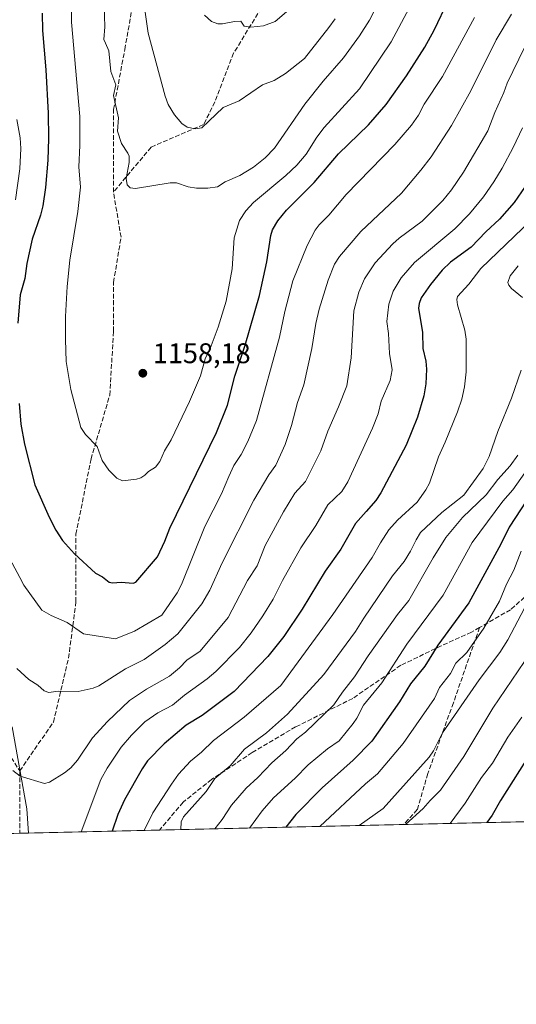
# Model space of a CAD drawing. Units: metres. Extents: x 654527 to 657977, y 4760249 to 4762638.
# Drawn here: x 657216 to 657391, y 4760249 to 4760595 of the extents above; entities that cross this region are included whole.
import ezdxf

# ---------------------------------------------------------------- set-up
doc = ezdxf.new("R2010")
doc.units = ezdxf.units.M
doc.header["$MEASUREMENT"] = 0
doc.linetypes.add('DGN Style 3', pattern=[2.307223458686699, 1.648016756204785, -0.6592067024819142])
for name, color, linetype, lineweight in [('Arbolado forestal CxS', 92, 'Continuous', 0), ('Comarca CxS', 21, 'Continuous', 0), ('Comunidad Autónoma CxS', 142, 'Continuous', 0), ('Curva de nivel maestra', 30, 'Continuous', 30), ('Curva de nivel normal', 30, 'Continuous', 0), ('Espacio natural protegido CxS', 121, 'Continuous', 0), ('Municipio CxS', 4, 'Continuous', 0), ('Provincia CxS', 1, 'Continuous', 0), ('Punto de cota en terreno', 7, 'Continuous', 0), ('Rótulo de punto de cota en terreno', 7, 'Continuous', 0), ('Senda', 7, 'DGN Style 3', 0)]:
    doc.layers.add(name, color=color, linetype=linetype, lineweight=lineweight)
doc.styles.add('Style-Arial', font='txt')

# ---------------------------------------------------------------- blocks, each defined once
blk = doc.blocks.new('*U9')
at = {"layer": 'Arbolado forestal CxS', "color": 92, "linetype": 'Continuous', "lineweight": 0}
blk.add_polyline3d([(657938.2353999997, 4761994.366599999, 1042.609200000006), (657973.3205000004, 4760476.419000001, 1175.9954), (657969.7474999997, 4760476.8803, 1177.324600000007), (657937.7753, 4760487.544500001, 1187.677500000005), (657913.4159000004, 4760490.590500001, 1186.897899999996), (657888.8252999998, 4760498.9067, 1194.003700000001), (657827.6539000003, 4760517.922900001, 1209.3223), (657736.8685, 4760516.2919, 1168.072), (657693.7873000001, 4760507.5623, 1145.334900000002), (657657.9254999999, 4760477.9539, 1123.444399999993), (657633.5144999997, 4760446.566299999, 1105.032999999996), (657620.0888999999, 4760398.150900001, 1109.931500000006), (657630.0201000003, 4760362.0591, 1116.986099999995), (657648.7603000002, 4760333.0493, 1126.251499999998), (657672.0453000005, 4760319.3508, 1137.854999999996), (657219.1610000003, 4760309.0086, 1133.067899999995), (657218.6310999999, 4760317.495100001, 1133.9421), (657213.4846999999, 4760346.4649, 1136.617199999993)], dxfattribs=at)
blk = doc.blocks.new('5PATER')
at = {"layer": 'Punto de cota en terreno', "linetype": 'Continuous', "lineweight": 0}
h = blk.add_hatch(color=51, dxfattribs=at)
edge = h.paths.add_edge_path()
edge.add_ellipse((0, 0), major_axis=(-0.1095731443231308, -0.1110710700762829), ratio=0.9994222409660322, start_angle=0, end_angle=360)

msp = doc.modelspace()

# ---------------------------------------------------------------- linework, layer by layer
at = {"layer": 'Arbolado forestal CxS', "color": 92, "linetype": 'Continuous', "lineweight": 0, "extrusion": (0.3471459253245079, 0.007926727965043463, 0.9377776247673857), "elevation": 266949.201851247, "flags": 128}
msp.add_lwpolyline([(4744065.4745568, -717869.9184235702), (4744065.4745568, -717818.6282957632)], dxfattribs=at)
at = {"layer": 'Arbolado forestal CxS', "color": 92, "linetype": 'Continuous', "lineweight": 0, "extrusion": (0.3007697259390697, 0.006868180602204769, 0.95367206106384), "elevation": 231446.8640986836, "flags": 128}
msp.add_lwpolyline([(4744064.439883555, -729956.1042016152), (4744064.439883556, -729907.6009924092)], dxfattribs=at)
at = {"layer": 'Arbolado forestal CxS', "color": 92, "linetype": 'Continuous', "lineweight": 0, "extrusion": (0.3509166338166774, 0.008013930084303181, 0.9363724115091046), "elevation": 269841.465366125, "flags": 128}
msp.add_lwpolyline([(4744063.071226669, -716752.2906637215), (4744063.071226669, -716660.4039030152)], dxfattribs=at)
at = {"layer": 'Arbolado forestal CxS', "color": 92, "linetype": 'Continuous', "lineweight": 0, "extrusion": (-0.3413576494921984, -0.007795415821711525, 0.9399011579018977), "elevation": -260389.4892707184, "flags": 128}
msp.add_lwpolyline([(-4744063.552143103, 720092.9180884319), (-4744063.552143104, 719972.8395922745)], dxfattribs=at)
at = {"layer": 'Arbolado forestal CxS', "color": 92, "linetype": 'Continuous', "lineweight": 0, "extrusion": (-0.04484472667928919, -0.001023932588547885, 0.9989934444485179), "elevation": -33215.12176020083, "flags": 128}
msp.add_lwpolyline([(-4744066.355335075, 764991.0708756845), (-4744066.355335074, 764988.0099979797)], dxfattribs=at)
at = {"layer": 'Arbolado forestal CxS', "color": 92, "linetype": 'Continuous', "lineweight": 0}
for points in [[(657213.4846999999, 4760346.4649, 1136.617199999993), (657218.6310999999, 4760317.495100001, 1133.9421), (657219.1610000003, 4760309.0086, 1133.067899999995), (656910.0395999998, 4760301.9495, 1024.592300000004)], [(657219.1610000003, 4760309.0087, 1133.067899999995), (657218.6310999999, 4760317.495100001, 1133.9421), (657213.4846999999, 4760346.4649, 1136.617199999993)], [(657219.1610000003, 4760309.0087, 1133.067899999995), (657218.6310999999, 4760317.495100001, 1133.9421), (657213.4846999999, 4760346.4649, 1136.617199999993)]]:
    msp.add_polyline3d(points, dxfattribs=at)
at = {"layer": 'Comarca CxS', "color": 21, "linetype": 'Continuous', "lineweight": 0, "flags": 128}
msp.add_lwpolyline([(657932.3297061783, 4762249.876435524), (657976.7900012061, 4760326.309982379), (654579.5500011812, 4760248.72998238)], dxfattribs=at)
at = {"layer": 'Comunidad Autónoma CxS', "color": 142, "linetype": 'Continuous', "lineweight": 0, "flags": 128}
msp.add_lwpolyline([(657932.3297061783, 4762249.876435524), (657976.7900012061, 4760326.309982379), (654579.5500011812, 4760248.72998238)], dxfattribs=at)
at = {"layer": 'Curva de nivel maestra', "color": 30, "linetype": 'Continuous', "lineweight": 30, "flags": 128}
for points, elevation in [([(657215.9800000006, 4760460.210100001), (657216.4699999997, 4760452.9801), (657217.8200000003, 4760445.870100001), (657221.4699999997, 4760431.640100001), (657226.4500000002, 4760420.210100001), (657228.8200000003, 4760415.700099999), (657231.2400000002, 4760411.970100001), (657235.4199999999, 4760407.3101), (657242.7699999996, 4760400.5601), (657245.3300000001, 4760399.1601), (657247.6699999999, 4760397.340100001), (657248.8499999996, 4760397.140100001), (657251.9000000004, 4760397.380100001), (657256.0499999998, 4760397.030099999), (657257.0599999997, 4760397.370100001), (657264.6399999997, 4760406.3101), (657267.29, 4760411.800100001), (657269.0700000003, 4760416.4001), (657285.4100000003, 4760450.030099999), (657289.3799999999, 4760459.6501), (657291.9299999997, 4760469.8301), (657295.5999999996, 4760480.780099999), (657300.5599999997, 4760498.2601), (657303.1799999997, 4760510.050100001), (657304.5599999997, 4760519.4001), (657305.2400000002, 4760521.380100001), (657307.0800000001, 4760524.520099999), (657310.1699999999, 4760528.3101), (657319.8399999999, 4760537.9801), (657328.4400000004, 4760548.140100001), (657338.9699999997, 4760558.350099999), (657345.2000000002, 4760565.550100001), (657352.4299999997, 4760575.5801), (657358.8399999999, 4760585.640100001), (657362.1799999997, 4760591.630100001), (657367.2300000006, 4760602.170100001)], 1150), ([(657224.0199999996, 4760597.640100001), (657224.1900000004, 4760591.5601), (657225.3700000001, 4760577.6601), (657226.1100000005, 4760562.4101), (657226.3099999997, 4760553.5801), (657226.0800000001, 4760545.920100001), (657225.25, 4760536.2401), (657224.2999999998, 4760529.8201), (657223.4699999997, 4760526.5101), (657220.5199999996, 4760518.120100001), (657218.6799999997, 4760509.4901), (657217.9600000001, 4760504.270099999), (657216.2699999996, 4760498.440099999), (657215.5, 4760488.470100001)], 1150), ([(657394.25, 4760536.590100001), (657390.3099999997, 4760530.960100001), (657385.2100000001, 4760525.110099999), (657380.3300000001, 4760520.620100001), (657375.2100000001, 4760515.2301), (657367.8899999997, 4760509.970100001), (657364.9800000006, 4760507.2301), (657360.8600000005, 4760502.1801), (657357.6200000001, 4760497.4001), (657356.8399999999, 4760495.390100001), (657356.7000000002, 4760493.840100001), (657358.0199999996, 4760485.190099999), (657358.2000000002, 4760479.610099999), (657359.2300000006, 4760475.170100001), (657359.5199999996, 4760472.350099999), (657359.25, 4760467.210100001), (657358.4900000002, 4760462.9301), (657356.3399999999, 4760455.390100001), (657352.2800000003, 4760445.5601), (657343.3799999999, 4760428.7301), (657341.6100000005, 4760426.140100001), (657338.2300000006, 4760422.2601), (657334.4199999999, 4760418.030099999), (657329.2400000002, 4760408.9101), (657323.7800000003, 4760401.2301), (657315.7000000002, 4760387.850099999), (657309.1399999997, 4760378.2501), (657303.5099999999, 4760371.210100001), (657291.6399999997, 4760358.8201), (657280.3899999997, 4760350.420100001), (657274.7300000006, 4760347.0101), (657266.9900000002, 4760340.370100001), (657261.1699999999, 4760334.420100001), (657259.2199999997, 4760331.6601), (657253.0099999999, 4760320.690099999), (657250.6900000004, 4760315.530099999), (657248.7326999997, 4760309.6884), (657248.7313000001, 4760309.6841)], 1125), ([(657396.8700000001, 4760429.200099999), (657388.6100000005, 4760416.6801), (657385.6399999997, 4760410.670100001), (657374.3300000001, 4760390.090100001), (657363.4500000002, 4760375.110099999), (657358.8700000001, 4760367.7601), (657353.8099999997, 4760361.540100001), (657349.9699999997, 4760355.2501), (657340.1600000003, 4760341.350099999), (657333.6399999997, 4760334.720100001), (657322.6600000003, 4760324.970100001), (657313.3899999997, 4760315.590100001), (657309.9540999997, 4760311.0858), (657309.9513999998, 4760311.0822)], 1100), ([(657398.9699999997, 4760341.600099999), (657385.5099999999, 4760320.4301), (657382.5999999996, 4760315.340100001), (657380.6900000004, 4760312.700099999), (657380.6879000004, 4760312.6975)], 1075), ([(657380.6879000004, 4760312.6975), (657380.6876999997, 4760312.6973)], 1075)]:
    msp.add_lwpolyline(points, dxfattribs=dict(at, elevation=elevation))
at = {"layer": 'Curva de nivel normal', "color": 30, "linetype": 'Continuous', "lineweight": 0, "flags": 128}
for points, elevation in [([(657327.2599999999, 4760595.680000001), (657325.0800000001, 4760592.630000001), (657316.4600000001, 4760581.65), (657309.7699999996, 4760576.41), (657305.79, 4760573.980000001), (657301.6699999999, 4760572.369999999), (657293.4199999999, 4760566.76), (657287.7999999998, 4760564.470000001), (657280.2699999996, 4760557.300000001), (657277.9500000002, 4760556.930000001), (657275.1399999997, 4760557.550000001), (657273.2000000002, 4760558.850000001), (657270.6799999997, 4760561.869999999), (657268.4600000001, 4760565.51), (657267.3399999999, 4760568.439999999), (657261.4199999999, 4760590.560000001), (657257.1299999999, 4760620.52)], 1165), ([(657360.6600000003, 4760613.189999999), (657347.0199999996, 4760587.59), (657335.8300000001, 4760571.050000001), (657323.4299999997, 4760557.449999999), (657320.8200000003, 4760553.99), (657317.0899999999, 4760548.060000001), (657313.7800000003, 4760544.15), (657309.8399999999, 4760540.480000001), (657298.4699999997, 4760531.029999999), (657295.79, 4760528.050000001), (657293.5899999999, 4760524.689999999), (657291.7100000001, 4760518.58), (657290.9500000002, 4760507.689999999), (657288.8300000001, 4760496.300000001), (657286.0300000003, 4760487.100000001), (657283.2199999997, 4760479.57), (657281.4600000001, 4760475.930000001), (657279.8200000003, 4760470.029999999), (657275.9699999997, 4760460.9), (657269.4400000004, 4760447.41), (657267.0899999999, 4760443.57), (657265.4699999997, 4760439.82), (657263.9800000006, 4760437.859999999), (657261.54, 4760436.300000001), (657260.1799999997, 4760435.039999999), (657258.7999999998, 4760434.109999999), (657257.2199999997, 4760433.58), (657252.3399999999, 4760433.050000001), (657250.3799999999, 4760433.949999999), (657247.5099999999, 4760436.82), (657245.2000000002, 4760440.15), (657243.4100000003, 4760445.09), (657239.2800000003, 4760449.380000001), (657237.6399999997, 4760451.84), (657234.1200000001, 4760465.109999999), (657232.54, 4760475.02), (657232.2100000001, 4760482.789999999), (657232.2800000003, 4760490.82), (657232.8200000003, 4760501.439999999), (657233.79, 4760510.640000001), (657236.6500000004, 4760527.869999999), (657237.4900000002, 4760536.380000001), (657236.9100000003, 4760543.539999999), (657237.3200000003, 4760551.039999999), (657237.2599999999, 4760561.24), (657234.4199999999, 4760594.430000001), (657234.1200000001, 4760615.230000001)], 1155), ([(657350.9100000003, 4760617.930000001), (657339.4299999997, 4760595.180000001), (657335.8799999999, 4760589.67), (657330.2599999999, 4760581.960000001), (657323.04, 4760573.75), (657316.6299999999, 4760565.619999999), (657305.9299999997, 4760550.130000001), (657302.5700000003, 4760546.67), (657298.4600000001, 4760543.480000001), (657293.6299999999, 4760540.550000001), (657288.5300000003, 4760538.230000001), (657285.7999999998, 4760536.539999999), (657282.4500000002, 4760536.029999999), (657278.4100000003, 4760536.01), (657275.4900000002, 4760536.539999999), (657271.4100000003, 4760537.869999999), (657269.0899999999, 4760537.91), (657256.9400000004, 4760535.980000001), (657255, 4760536.189999999), (657254.0300000003, 4760537.220000001), (657253.6200000001, 4760539.439999999), (657254.7199999997, 4760545.02), (657254.6600000003, 4760547.25), (657254.25, 4760548.350000001), (657252.0199999996, 4760551.77), (657250.6100000005, 4760556.050000001), (657250.9500000002, 4760560.76), (657249.1100000005, 4760568.680000001), (657250.04, 4760572.42), (657248.2599999999, 4760577.17), (657247.4800000006, 4760584.359999999), (657246.3399999999, 4760587.09), (657245.7699999996, 4760588.4), (657246.1200000001, 4760592.880000001), (657245.7199999997, 4760604.26)], 1160), ([(657215.0800000001, 4760366.960000001), (657219.3099999997, 4760363.07), (657222.5300000003, 4760361.09), (657224.6799999997, 4760359.039999999), (657226.4000000004, 4760358.5), (657229.6399999997, 4760359.01), (657236.7699999996, 4760358.869999999), (657242.04, 4760359.980000001), (657244.0199999996, 4760360.9), (657253.4000000004, 4760366.789999999), (657259.9500000002, 4760370.060000001), (657267.4199999999, 4760375.34), (657271.8200000003, 4760379.109999999), (657280.3099999997, 4760389.74), (657283.1399999997, 4760394.57), (657287.4100000003, 4760404.119999999), (657298.6100000005, 4760426.24), (657303.8799999999, 4760435.100000001), (657306.3200000003, 4760438.51), (657309.6399999997, 4760445.76), (657311.8499999996, 4760452.480000001), (657314.04, 4760460.640000001), (657316.1900000004, 4760466.82), (657319.0999999996, 4760479.58), (657320.5, 4760488.430000001), (657321.6699999999, 4760493.460000001), (657324.8700000001, 4760503.710000001), (657327.0199999996, 4760509.310000001), (657328.79, 4760512.029999999), (657336.3300000001, 4760520.76), (657350.6900000004, 4760534.32), (657357.4500000002, 4760542.34), (657361.1200000001, 4760547.060000001), (657368.3099999997, 4760558.15), (657375.0899999999, 4760570.27), (657384.0199999996, 4760588.26), (657389.3600000005, 4760597.32)], 1140), ([(657281.2300000006, 4760596.890000001), (657283.7000000002, 4760594.67), (657285.9800000006, 4760593.880000001), (657287.6299999999, 4760593.890000001), (657291.7800000003, 4760594.75), (657294.04, 4760594.850000001), (657295.1799999997, 4760593.09), (657297.5899999999, 4760592.699999999), (657302.0199999996, 4760593.15), (657306.0899999999, 4760594.74), (657310.1100000005, 4760598.07)], 1170), ([(657211.75, 4760407.27), (657216.1399999997, 4760398.970000001), (657217.5999999996, 4760396.34), (657223.8600000005, 4760387.51), (657227.2300000006, 4760385.58), (657232.8099999997, 4760383.09), (657238.5700000003, 4760379.130000001), (657249.8499999996, 4760377.430000001), (657256.5899999999, 4760380.09), (657266.2300000006, 4760385.710000001), (657271.5800000001, 4760393.600000001), (657273.0999999996, 4760396.560000001), (657281.3899999997, 4760416.880000001), (657287.2599999999, 4760428.49), (657289.8399999999, 4760434.5), (657291.5899999999, 4760438.42), (657294.0999999996, 4760442.279999999), (657296.5099999999, 4760446.82), (657299.54, 4760454.279999999), (657307.6900000004, 4760483.58), (657309.5899999999, 4760492.609999999), (657312.3099999997, 4760503.390000001), (657317.4600000001, 4760515.869999999), (657320.2699999996, 4760521.289999999), (657321.6299999999, 4760523.09), (657325.0800000001, 4760526.52), (657331.1200000001, 4760533.850000001), (657348.3600000005, 4760551.390000001), (657354.1699999999, 4760558.220000001), (657356.5899999999, 4760561.75), (657358.6500000004, 4760565.65), (657365.1100000005, 4760575.380000001), (657376.3899999997, 4760596.180000001)], 1145), ([(657393.9699999997, 4760585.51), (657387.8399999999, 4760573.039999999), (657386.7400000002, 4760569.720000001), (657383.5300000003, 4760562.730000001), (657381.04, 4760556.24), (657372.4500000002, 4760541.680000001), (657368.2800000003, 4760535.41), (657365.2300000006, 4760531.75), (657357.9500000002, 4760524.480000001), (657349.79, 4760518.42), (657347.6299999999, 4760516.430000001), (657341.4299999997, 4760509.779999999), (657337.5800000001, 4760504.140000001), (657335.5999999996, 4760499.41), (657333.8099999997, 4760492.880000001), (657332.8600000005, 4760476.289999999), (657331.3700000001, 4760466.49), (657328.5099999999, 4760459.01), (657324.6900000004, 4760450.449999999), (657322.2300000006, 4760443.57), (657316.8600000005, 4760432.730000001), (657313.0899999999, 4760428.619999999), (657309.1200000001, 4760422.039999999), (657302.5999999996, 4760410.24), (657299.7599999999, 4760403.140000001), (657296.3700000001, 4760397.92), (657289.5599999997, 4760384.9), (657279.7199999997, 4760372.99), (657275.0300000003, 4760369.890000001), (657272.4600000001, 4760367.130000001), (657268.9400000004, 4760364.279999999), (657260.75, 4760359.680000001), (657254.8200000003, 4760355.720000001), (657247.0300000003, 4760348.289999999), (657241.7699999996, 4760342.51), (657236.5, 4760334.710000001), (657234.1299999999, 4760331.980000001), (657231.8799999999, 4760330.17), (657226.6699999999, 4760326.9), (657224.9100000003, 4760326.52), (657216.2999999998, 4760329.060000001), (657213.7199999997, 4760331.09)], 1135), ([(657215.1200000001, 4760560.199999999), (657216.2199999997, 4760553.730000001), (657216.5099999999, 4760550.060000001), (657216.1500000004, 4760542.800000001), (657214.5800000001, 4760531.91)], 1145), ([(657393.25, 4760557.26), (657390.0300000003, 4760550.32), (657386.1299999999, 4760543.060000001), (657383.2400000002, 4760538.26), (657379.5599999997, 4760533), (657374.5800000001, 4760527.039999999), (657369.4800000006, 4760521.680000001), (657355.2100000001, 4760509.84), (657350.5700000003, 4760504.430000001), (657347.7300000006, 4760499.810000001), (657346.1600000003, 4760495.16), (657345.4800000006, 4760489.15), (657346.0700000003, 4760484.92), (657346.4000000004, 4760477.869999999), (657347.3099999997, 4760472.130000001), (657346.6399999997, 4760468.380000001), (657343.4900000002, 4760461.07), (657342.3899999997, 4760456.619999999), (657340.4500000002, 4760451.529999999), (657331.7800000003, 4760432.65), (657329.6500000004, 4760429.310000001), (657324.6500000004, 4760424.550000001), (657320.4199999999, 4760417.27), (657315.2199999997, 4760409.390000001), (657308.6799999997, 4760397.92), (657305.4199999999, 4760391.41), (657301.8099999997, 4760385.539999999), (657297.7199999997, 4760379.52), (657293.5199999996, 4760374.289999999), (657285.2199999997, 4760365.939999999), (657282.2100000001, 4760363.310000001), (657274.1799999997, 4760357.51), (657269.9699999997, 4760353.99), (657264.7699999996, 4760351.34), (657260.1600000003, 4760348.119999999), (657255.4600000001, 4760343.480000001), (657251.9199999999, 4760339.220000001), (657246.9400000004, 4760331.859999999), (657244.75, 4760327.869999999), (657237.7309999998, 4760309.432700001)], 1130), ([(657396.3899999997, 4760524.83), (657378.6299999999, 4760507.720000001), (657374.3399999999, 4760502.24), (657370.3899999997, 4760497.890000001), (657370.1699999999, 4760496.82), (657370.4100000003, 4760494.970000001), (657372.9500000002, 4760486.07), (657373.4600000001, 4760482.850000001), (657373.4400000004, 4760471.390000001), (657372.8499999996, 4760466.109999999), (657371.9199999999, 4760461.720000001), (657370.4199999999, 4760457.300000001), (657366.0800000001, 4760446.619999999), (657363.6600000003, 4760441.460000001), (657360.5099999999, 4760432.220000001), (657359.2400000002, 4760429.84), (657356.2100000001, 4760425.460000001), (657349.2100000001, 4760419.199999999), (657346.2400000002, 4760415.76), (657343.2300000006, 4760411.220000001), (657340.29, 4760406.01), (657326.4800000006, 4760385.9), (657308.1600000003, 4760360.939999999), (657295.2300000006, 4760349.83), (657284.4000000004, 4760341.640000001), (657280.2199999997, 4760337.539999999), (657276.3200000003, 4760334.380000001), (657272.1100000005, 4760329.689999999), (657269.5800000001, 4760326.24), (657263.0199999996, 4760316.16), (657259.9501, 4760309.940099999)], 1120), ([(657391.7999999998, 4760508.699999999), (657388.9000000004, 4760505.220000001), (657388.1699999999, 4760502.789999999), (657388.4199999999, 4760501.9), (657389.3700000001, 4760500.710000001), (657393.3099999997, 4760497.529999999)], 1115), ([(657392.7699999996, 4760471.960000001), (657389.4600000001, 4760462.100000001), (657384.6299999999, 4760450.42), (657381.5499999998, 4760441.550000001), (657379.4400000004, 4760437.300000001), (657372.5899999999, 4760427.980000001), (657364.8700000001, 4760421.91), (657357.3899999997, 4760414.77), (657355.7699999996, 4760412.27), (657353.79, 4760408.220000001), (657351.5999999996, 4760404.66), (657347.4900000002, 4760399.600000001), (657337.3799999999, 4760384.720000001), (657334.4900000002, 4760379.970000001), (657323.2699999996, 4760364.859999999), (657310.5, 4760350.84), (657303.1200000001, 4760344.279999999), (657295.3600000005, 4760338.51), (657290.2400000002, 4760332.640000001), (657284.9000000004, 4760328.220000001), (657281.7699999996, 4760323.640000001), (657273.8799999999, 4760314.680000001), (657273.04, 4760312.930000001), (657272.9400000004, 4760310.24), (657272.9386, 4760310.2367)], 1115), ([(657391.5999999996, 4760442.039999999), (657389, 4760438.25), (657384.5899999999, 4760433.460000001), (657380.4500000002, 4760428.109999999), (657377.6299999999, 4760425.439999999), (657372.1900000004, 4760420.140000001), (657366.2800000003, 4760413.039999999), (657361.8200000003, 4760405.859999999), (657353.2699999996, 4760390.939999999), (657349.2800000003, 4760385.92), (657338.9400000004, 4760371.359999999), (657334.1399999997, 4760364.07), (657329.8399999999, 4760358.619999999), (657326.8399999999, 4760354.180000001), (657316.79, 4760344.560000001), (657313.79, 4760342.24), (657309.8499999996, 4760338.09), (657304.9500000002, 4760333.789999999), (657299.9900000002, 4760328.529999999), (657295.9100000003, 4760324.850000001), (657290.7699999996, 4760318.859999999), (657287.4400000004, 4760313.800000001), (657284.841, 4760310.511800001), (657284.8394999999, 4760310.508500001)], 1110), ([(657397.7999999998, 4760440.949999999), (657389.9400000004, 4760429.9), (657386.4199999999, 4760425.810000001), (657375.5, 4760411.25), (657365.29, 4760392.75), (657352.5800000001, 4760375.550000001), (657343.6699999999, 4760361.92), (657337.2199999997, 4760353.980000001), (657334.9000000004, 4760349.460000001), (657333.5800000001, 4760347.550000001), (657328.7199999997, 4760341.52), (657324.5999999996, 4760338.680000001), (657317.7999999998, 4760333.08), (657313.1299999999, 4760328.310000001), (657305.5499999998, 4760321.390000001), (657301.5, 4760316.789999999), (657297.1498999996, 4760310.7896)], 1105), ([(657392.8499999996, 4760408.300000001), (657390.2100000001, 4760401.57), (657387.6100000005, 4760396.680000001), (657385.1600000003, 4760390.640000001), (657379.7000000002, 4760381.130000001), (657373.6500000004, 4760372.59), (657369.8300000001, 4760368.77), (657367.9100000003, 4760365.15), (657364.0999999996, 4760360.310000001), (657362.2699999996, 4760356.42), (657351.2199999997, 4760340.560000001), (657342.25, 4760329.82), (657337.9699999997, 4760326.359999999), (657321.8438999997, 4760311.353599999)], 1095), ([(657395.1699999999, 4760390.359999999), (657388.1100000005, 4760377.050000001), (657385.3600000005, 4760372.630000001), (657378.0599999997, 4760362.949999999), (657365.1500000004, 4760344.32), (657361.9900000002, 4760337.92), (657360.4600000001, 4760335.720000001), (657344.1600000003, 4760317.699999999), (657335.7309999998, 4760311.670700001)], 1090), ([(657352.0745000001, 4760312.0439), (657358.3399999999, 4760317.609999999), (657360.7000000002, 4760320.460000001), (657364.4000000004, 4760324.09), (657372.5800000001, 4760335.939999999), (657382.8099999997, 4760352.930000001), (657398.5099999999, 4760375.970000001)], 1085), ([(657393.1100000005, 4760349.77), (657388.1399999997, 4760342.789999999), (657382.7800000003, 4760333.640000001), (657378.79, 4760328.539999999), (657373.0800000001, 4760319.58), (657367.8022999996, 4760312.403100001)], 1080)]:
    msp.add_lwpolyline(points, dxfattribs=dict(at, elevation=elevation))
at = {"layer": 'Espacio natural protegido CxS', "color": 121, "linetype": 'Continuous', "lineweight": 0, "flags": 128}
msp.add_lwpolyline([(657932.3297061783, 4762249.876435524), (657976.7900012061, 4760326.309982379), (654579.5500011812, 4760248.72998238)], dxfattribs=at)
msp.add_lwpolyline([(657932.3297061783, 4762249.876435524), (657976.7900012061, 4760326.309982379), (654579.5500011812, 4760248.72998238)], dxfattribs=at)
at = {"layer": 'Municipio CxS', "color": 4, "linetype": 'Continuous', "lineweight": 0, "flags": 128}
msp.add_lwpolyline([(657932.3297061783, 4762249.876435524), (657976.7900012061, 4760326.309982379), (654579.5500011812, 4760248.72998238)], dxfattribs=at)
at = {"layer": 'Provincia CxS', "color": 1, "linetype": 'Continuous', "lineweight": 0, "flags": 128}
msp.add_lwpolyline([(657932.3297061783, 4762249.876435524), (657976.7900012061, 4760326.309982379), (654579.5500011812, 4760248.72998238)], dxfattribs=at)
at = {"layer": 'Senda', "color": 7, "linetype": 'DGN Style 3', "lineweight": 0, "extrusion": (0, -0.4459789474807611, 0.8950434505675982), "elevation": -2121971.704254337, "flags": 128}
msp.add_lwpolyline([(657216.1039000005, 4261219.036722779), (657216.1039000005, 4261194.503053508)], dxfattribs=at)
at = {"layer": 'Senda', "color": 7, "linetype": 'DGN Style 3', "lineweight": 0}
for points in [[(657339.1353000002, 4760771.4297, 1193.191099999996), (657332.5207000002, 4760733.064900001, 1184.757199999993), (657325.9061000004, 4760702.637900001, 1202.830700000006), (657320.6145000001, 4760677.5023, 1200.004799999995), (657317.9687000001, 4760658.981500001, 1202.285099999994), (657316.6457000002, 4760631.200099999, 1194.285399999993), (657306.0623000005, 4760607.387700001, 1192.692500000005), (657291.5103000002, 4760583.575099999, 1189.757700000002), (657284.8957000002, 4760566.3771, 1190.687699999995), (657280.9269000003, 4760558.4397, 1187.890499999994), (657262.4061000004, 4760550.5021, 1190.785900000003), (657249.1769000003, 4760534.6271, 1180.277199999997)], [(657249.1769000003, 4760534.6271, 1180.277199999997), (657249.1769000003, 4760563.7313, 1183.014899999995), (657253.1454999996, 4760584.8981, 1189.391900000003), (657257.1142999995, 4760607.387700001, 1187.838199999998)], [(657216.1039000005, 4760330.897500001, 1157.104800000001), (657228.0100999996, 4760348.0955, 1161.160499999998), (657233.3016999997, 4760370.585100001, 1160.184999999998), (657235.9477000004, 4760390.428900001, 1165.758499999996), (657235.9477000004, 4760414.2415, 1174.702399999995), (657241.2392999995, 4760440.6997, 1162.721000000005), (657247.8539000005, 4760463.1895, 1181.487099999998), (657249.1769000003, 4760485.679099999, 1175.127500000002), (657249.1769000003, 4760502.8771, 1165.915200000003), (657251.8227000004, 4760518.7521, 1183.943299999999), (657249.1769000003, 4760534.6271, 1180.277199999997)], [(657172.4474999999, 4760490.970699999, 1165.247399999993), (657165.8328999998, 4760469.804099999, 1151.795499999993), (657165.8328999998, 4760449.960300001, 1157.345600000001), (657167.1558999997, 4760430.1165, 1157.761700000003), (657172.4474999999, 4760416.8873, 1150.415599999993), (657179.0620999997, 4760397.043500001, 1152.208700000003), (657186.9996999997, 4760379.8455, 1158.535900000003), (657202.8746999997, 4760358.6787, 1152.050199999998), (657209.4892999995, 4760341.480900001, 1143.871700000003), (657216.1039000005, 4760330.897500001, 1157.104800000001)], [(657442.0251000002, 4760423.588099999, 1094.046400000007), (657422.8981, 4760411.9825, 1094.878200000006), (657406.4939000001, 4760401.928300001, 1109.212100000004), (657397.4981000006, 4760395.049100001, 1110.808399999994), (657389.0314999997, 4760387.640699999, 1105.817599999995), (657378.1743000001, 4760381.3771, 1116.036300000007)], [(657378.1743000001, 4760381.3771, 1116.036300000007), (657375.2731, 4760379.703299999, 1116.662800000006), (657364.6897, 4760374.9407, 1118.974000000002), (657350.4020999996, 4760368.0615, 1125.134000000005), (657333.4688999997, 4760356.4199, 1129.767500000002), (657313.3605000004, 4760346.365700001, 1133.685800000007), (657298.0144999997, 4760337.369899999, 1127.304000000004), (657283.7270999998, 4760327.844900001, 1139.424299999999), (657273.6728999997, 4760319.907299999, 1140.036999999997), (657265.4050000003, 4760310.0647, 1141.864000000002)], [(657378.1743000001, 4760381.3771, 1116.036300000007), (657368.9231000004, 4760354.8323, 1112.987599999993), (657359.9272999996, 4760329.9615, 1110.872600000002), (657356.2231000002, 4760317.261499999, 1103.169899999994), (657351.4227, 4760312.028999999, 1102.919699999999)]]:
    msp.add_polyline3d(points, dxfattribs=at)

# ---------------------------------------------------------------- block references
at = {"layer": 'Arbolado forestal CxS', "color": 92, "linetype": 'Continuous', "lineweight": 0}
msp.add_blockref('*U9', (0, 0), dxfattribs=at)
at = {"layer": 'Punto de cota en terreno', "color": 7, "linetype": 'Continuous', "lineweight": 0, "xscale": 10, "yscale": 10, "zscale": 10}
msp.add_blockref('5PATER', (657259.5099999999, 4760470.9, 1158.179999999993), dxfattribs=at)

# ---------------------------------------------------------------- texts
at = {"layer": 'Rótulo de punto de cota en terreno', "color": 7, "linetype": 'Continuous', "lineweight": 0, "style": 'Style-Arial'}
msp.add_text('1158,18', height=7.000000000000002, dxfattribs=at).set_placement((657263.0378000002, 4760474.427800001))

doc.saveas('drawing.dxf')
